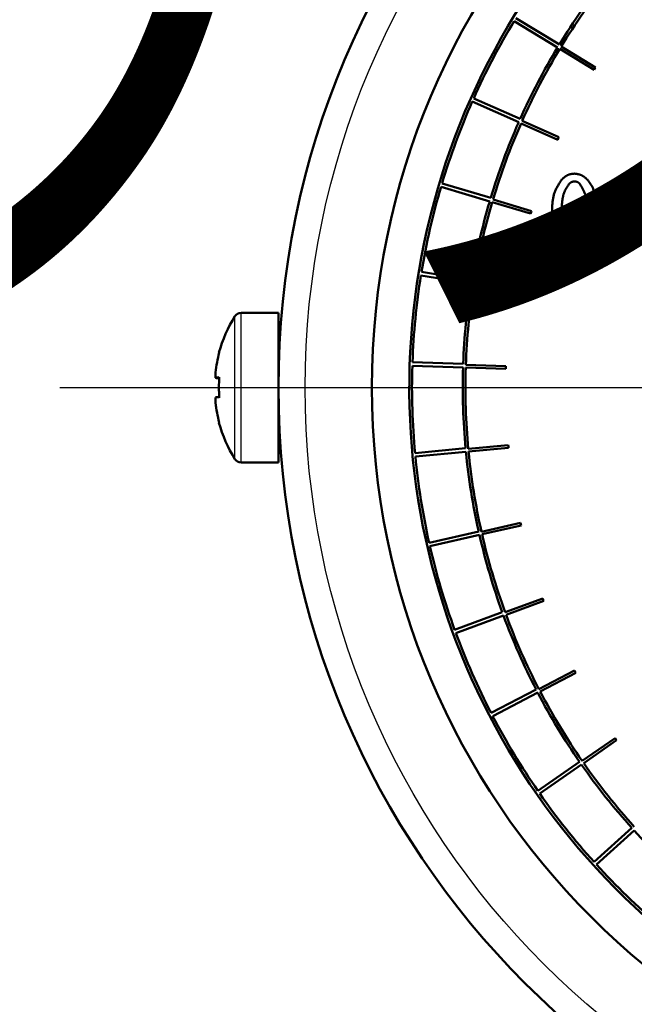
# Model space of a CAD drawing. Units: millimetres. Extents: x 0 to 420, y 0 to 297.
# Drawn here: x 100 to 104, y 237 to 244 of the extents above; entities that cross this region are included whole.
import ezdxf

# ---------------------------------------------------------------- set-up
doc = ezdxf.new("R2010")
doc.units = ezdxf.units.MM
doc.header["$LTSCALE"] = 0.18189
doc.linetypes.add('CENTER', pattern=[50.8, 31.75, -6.35, 6.35, -6.35])
doc.layers.add('NoLayerName_001', color=7, linetype='Continuous')
doc.styles.get("Standard").update_dxf_attribs({"font": 'txt', "bigfont": 'extfont2'})
doc.dimstyles.get("Standard").update_dxf_attribs({"dimtxt": 2.5, "dimasz": 2.5, "dimexe": 1.25, "dimexo": 0.625, "dimtad": 1, "dimzin": 0, "dimdsep": 46, "dimtxsty": 'Standard', "dimcen": 2.5, "dimadec": 0, "dimazin": 0, "dimtfac": 0.75, "dimtmove": 0, "dimatfit": 3, "dimfxl": 1, "dimarcsym": 0})

# ---------------------------------------------------------------- blocks, each defined once
blk = doc.blocks.new('_OPEN30')
at = {"color": 0, "linetype": 'ByBlock', "lineweight": -2}
for p, q in [((-1, 0.267949), (0, 0)), ((0, 0), (-1, -0.267949)), ((0, 0), (-1, 0))]:
    blk.add_line(p, q, dxfattribs=at)
blk = doc.blocks.new('*D10')
at = {"layer": 'Defpoints', "color": 0}
for p in [(30.5834, 251.9053), (30.5834, 215.8379), (189.5834, 215.8379)]:
    blk.add_point(p, dxfattribs=at)
at = {"layer": 'NoLayerName_001', "color": 0, "linetype": 'Continuous', "lineweight": 25}
for p, q in [((30.5834, 215.8379), (30.5834, 254.6553)), ((189.5834, 215.8379), (189.5834, 254.6553)), ((188.0834, 251.9053), (32.0834, 251.9053))]:
    blk.add_line(p, q, dxfattribs=at)
at = {"layer": 'NoLayerName_001', "color": 0, "lineweight": 25, "xscale": 1.5, "yscale": 1.5, "zscale": 1.5}
for p, rotation in [((30.5834, 251.9053), 180), ((189.5834, 251.9053), 360)]:
    blk.add_blockref('_OPEN30', p, dxfattribs=dict(at, rotation=rotation))
at = {"layer": 'NoLayerName_001', "color": 0, "lineweight": 25, "insert": (110.0834, 255.5073), "char_height": 4, "attachment_point": 5}
blk.add_mtext('\\A1;\\W0.700000;950{{\\H0.800000x;\\A1;±5}}（ただしパッキンの厚みを除く）', dxfattribs=at)

msp = doc.modelspace()

# ---------------------------------------------------------------- linework, layer by layer
at = {"layer": 'NoLayerName_001', "color": 7, "linetype": 'Continuous', "lineweight": 50}
for p, q in [((103.491, 243.3688), (103.2206, 243.5336)), ((103.2318, 243.552), (103.5026, 243.3879)), ((103.7273, 243.2442), (103.5139, 243.3743)), ((103.5052, 243.3601), (103.7187, 243.2299)), ((103.2486, 242.9026), (102.9594, 243.0316)), ((102.9682, 243.0513), (103.2577, 242.9231)), ((103.2639, 242.8958), (103.4922, 242.794)), ((103.4989, 242.8093), (103.2706, 242.9111)), ((102.7707, 242.5209), (103.0743, 242.4308)), ((103.0679, 242.4093), (102.7645, 242.5002)), ((103.0838, 242.4045), (103.3233, 242.3328)), ((103.3281, 242.3487), (103.0886, 242.4205)), ((103.8137, 242.1426), (103.8739, 242.1426)), ((103.8137, 242.0824), (103.8137, 242.1426)), ((103.8739, 242.1426), (103.8739, 242.0824)), ((103.8739, 242.0824), (103.8137, 242.0824)), ((102.6427, 241.9696), (102.9553, 241.9191)), ((102.9517, 241.897), (102.6392, 241.9483)), ((103.2175, 241.8701), (102.9708, 241.9107)), ((102.9681, 241.8943), (103.2148, 241.8537)), ((101.75, 241.7149), (101.5173, 241.7149)), ((101.75, 240.7816), (101.75, 241.7149)), ((102.5862, 241.4065), (102.9027, 241.3963)), ((102.902, 241.3739), (102.5855, 241.3849)), ((102.9186, 241.3734), (103.1685, 241.3647)), ((103.169, 241.3813), (102.9192, 241.39)), ((101.3577, 241.3111), (101.3577, 241.3431)), ((101.3577, 241.3111), (101.3787, 241.3111)), ((101.3577, 241.3111), (101.3577, 241.3087)), ((101.3813, 241.3087), (101.3577, 241.3087)), ((101.3577, 241.1549), (101.3577, 241.1878)), ((101.3577, 241.1549), (101.3577, 241.1533)), ((102.6022, 240.8407), (102.9174, 240.8711)), ((103.1834, 240.8903), (102.9345, 240.867)), ((102.9361, 240.8504), (103.185, 240.8738)), ((102.9195, 240.8489), (102.6042, 240.8193)), ((101.5173, 240.7816), (101.75, 240.7816)), ((103.2605, 240.4052), (103.0167, 240.3503)), ((103.0204, 240.334), (103.2642, 240.389)), ((102.6904, 240.2817), (102.9992, 240.3522)), ((103.0041, 240.3303), (102.6952, 240.2607)), ((103.399, 239.934), (103.1642, 239.8482)), ((103.1699, 239.8326), (103.4048, 239.9183)), ((102.8494, 239.7385), (103.1466, 239.8479)), ((103.1543, 239.8269), (102.8568, 239.7183)), ((103.5967, 239.4843), (103.3747, 239.3692)), ((103.3824, 239.3544), (103.6044, 239.4695)), ((103.0765, 239.2202), (103.3573, 239.3666)), ((103.3676, 239.3468), (103.0865, 239.201)), ((103.8502, 239.0635), (103.6448, 238.9211)), ((103.6543, 238.9074), (103.8597, 239.0499)), ((103.3681, 238.7351), (103.6278, 238.9162)), ((103.6406, 238.8979), (103.3804, 238.7174)), ((103.7193, 238.2913), (103.9537, 238.5042)), ((103.9687, 238.4876), (103.7337, 238.2753))]:
    msp.add_line(p, q, dxfattribs=at)
at = {"layer": 'NoLayerName_001', "color": 8, "linetype": 'Continuous', "lineweight": 25}
for p, q in [((101.5173, 240.7816), (101.5173, 241.7149)), ((101.4793, 240.8025), (101.4793, 241.694))]:
    msp.add_line(p, q, dxfattribs=at)
at = {"layer": 'NoLayerName_001', "color": 7, "linetype": 'CENTER', "lineweight": 25}
msp.add_line((100.3865, 241.2482), (113.6136, 241.2482), dxfattribs=at)
at = {"layer": 'NoLayerName_001', "color": 7, "linetype": 'Continuous', "lineweight": 50}
for points in [[(101.3813, 241.4652), (101.3804, 241.4658), (101.3798, 241.4663), (101.3794, 241.4667), (101.3793, 241.467), (101.3794, 241.4671), (101.3798, 241.4671), (101.3804, 241.467), (101.3813, 241.4667)], [(101.3813, 241.0313), (101.3804, 241.0307), (101.3798, 241.0301), (101.3794, 241.0298), (101.3793, 241.0295), (101.3793, 241.0295)]]:
    msp.add_lwpolyline(points, dxfattribs=at)
for radius in [5.25, 4.6667]:
    msp.add_circle((107, 241.2482), radius, dxfattribs=at)
at = {"layer": 'NoLayerName_001', "color": 8, "linetype": 'Continuous', "lineweight": 25}
msp.add_circle((107, 241.2482), 5.0833, dxfattribs=at)
at = {"layer": 'NoLayerName_001', "color": 7, "linetype": 'Continuous', "lineweight": 50}
for centre, radius, start, end in [((107, 241.2482), 4.4333, 317.60204, 236.93878), ((107, 241.2482), 4.1, 141.50842, 148.5426), ((107, 241.2482), 4.0833, 141.50937, 148.62245), ((107, 241.2482), 4.4167, 148.83866, 155.90624), ((107, 241.2482), 4.1, 148.85536, 155.88954), ((107, 241.2482), 4.0833, 148.85631, 155.96939), ((107, 241.2482), 3.8333, 148.62245, 148.87156), ((107, 241.2482), 4.4167, 156.1856, 163.25318), ((107, 241.2482), 4.1, 156.2023, 163.23648), ((107, 241.2482), 4.0833, 156.20325, 163.31633), ((107, 241.2482), 3.8333, 155.96939, 156.2185), ((107, 241.2482), 4.4167, 163.53254, 170.60012), ((107, 241.2482), 4.1, 163.54924, 170.58342), ((107, 241.2482), 4.0833, 163.55019, 170.66327), ((107, 241.2482), 3.8333, 163.31633, 163.56544), ((107, 241.2482), 4.4167, 170.87948, 177.94705), ((107, 241.2482), 4.1, 170.89618, 177.93035), ((107, 241.2482), 4.0833, 170.89713, 178.0102), ((107, 241.2482), 3.8333, 170.66327, 170.91238), ((101.5173, 241.6699), 0.045, 90, 147.66397), ((102.1834, 241.2482), 0.8333, 147.66397, 164.77965), ((101.7667, 241.5149), 0.0167, 180, 230.81313), ((102.1832, 241.249), 0.8309, 164.81111, 173.49668), ((107, 241.2482), 4.4167, 178.22642, 185.29399), ((107, 241.2482), 4.1, 178.24311, 185.27729), ((107, 241.2482), 4.0833, 178.24407, 185.35714), ((107, 241.2482), 3.8333, 178.0102, 178.25932), ((101.3974, 240.883), 0.4299, 92.13896, 95.30211), ((101.3964, 241.7196), 0.4127, 264.60801, 267.90305), ((102.2921, 241.251), 0.9129, 176.12697, 183.87303), ((102.2926, 241.2455), 0.9134, 179.8306, 183.87231), ((101.3974, 240.7597), 0.4299, 92.13896, 95.30211), ((102.1835, 241.2491), 0.8311, 186.50577, 195.18815), ((102.1834, 241.2475), 0.8311, 186.50446, 195.18776), ((102.1834, 241.2482), 0.8333, 195.22035, 212.33603), ((101.7667, 240.9816), 0.0167, 129.18687, 180), ((107, 241.2482), 3.8333, 185.35714, 185.60626), ((101.5173, 240.8266), 0.045, 212.33603, 270), ((107, 241.2482), 4.4167, 185.57335, 192.64093), ((107, 241.2482), 4.1, 185.59005, 192.62423), ((107, 241.2482), 4.0833, 185.591, 192.70408), ((107, 241.2482), 3.8333, 192.70408, 192.95319), ((107, 241.2482), 4.1, 192.93699, 199.97117), ((107, 241.2482), 4.0833, 192.93794, 200.05102), ((107, 241.2482), 4.4167, 192.92029, 199.98787), ((107, 241.2482), 3.8333, 200.05102, 200.30013), ((107, 241.2482), 4.1, 200.28393, 207.31811), ((107, 241.2482), 4.0833, 200.28488, 207.39796), ((107, 241.2482), 4.4167, 200.26723, 207.33481), ((107, 241.2482), 3.8333, 207.39796, 207.64707), ((107, 241.2482), 4.1, 207.63087, 214.66505), ((107, 241.2482), 4.0833, 207.63182, 214.7449), ((107, 241.2482), 4.4167, 207.61417, 214.68175), ((107, 241.2482), 3.8333, 214.7449, 214.99401), ((107, 241.2482), 4.1, 214.97781, 222.01199), ((107, 241.2482), 4.0833, 214.97876, 222.09184), ((107, 241.2482), 4.4167, 214.96111, 222.02869), ((107, 241.2482), 4.1, 222.32475, 229.35893), ((107, 241.2482), 4.4167, 222.30805, 229.37563)]:
    msp.add_arc(centre, radius, start, end, dxfattribs=at)
for points, knots in [([(103.518, 242.5468), (103.5191, 242.5478), (103.5214, 242.5498), (103.5248, 242.5528), (103.5283, 242.5557), (103.5318, 242.5585), (103.5353, 242.5613), (103.5389, 242.5639), (103.5425, 242.5664), (103.5462, 242.5688), (103.55, 242.5709), (103.5539, 242.5729), (103.5578, 242.5747), (103.5619, 242.5762), (103.5661, 242.5775), (103.5703, 242.5785), (103.5746, 242.5794), (103.579, 242.5802), (103.5834, 242.5809), (103.5878, 242.5814), (103.5923, 242.5819), (103.5953, 242.5823), (103.5968, 242.5824)], [0, 0, 0, 0, 0.00454469, 0.00908197, 0.01360479, 0.01810681, 0.02258276, 0.02702887, 0.03144329, 0.0358265, 0.04018183, 0.0445159, 0.0488391, 0.05316571, 0.05750992, 0.06188084, 0.06628292, 0.07071667, 0.07517941, 0.07966597, 0.0841694, 0.08868156, 0.08868156, 0.08868156, 0.08868156]), ([(103.5968, 242.5824), (103.5983, 242.5822), (103.6013, 242.5818), (103.6057, 242.5811), (103.6102, 242.5804), (103.6146, 242.5797), (103.619, 242.5788), (103.6233, 242.5778), (103.6276, 242.5768), (103.6318, 242.5755), (103.6359, 242.5741), (103.64, 242.5725), (103.6439, 242.5707), (103.6477, 242.5687), (103.6514, 242.5664), (103.6551, 242.564), (103.6586, 242.5613), (103.6621, 242.5586), (103.6655, 242.5557), (103.6689, 242.5528), (103.6723, 242.5498), (103.6745, 242.5478), (103.6756, 242.5468)], [0, 0, 0, 0, 0.00453271, 0.00905838, 0.01357032, 0.01806249, 0.02252993, 0.02696906, 0.03137816, 0.03575774, 0.040111, 0.04444428, 0.0487675, 0.05309426, 0.05743787, 0.06180688, 0.0662054, 0.07063391, 0.07508984, 0.07956831, 0.08406274, 0.08856541, 0.08856541, 0.08856541, 0.08856541]), ([(103.457, 242.3358), (103.457, 242.3396), (103.4571, 242.3473), (103.4573, 242.3587), (103.4576, 242.3701), (103.4581, 242.3815), (103.4588, 242.3928), (103.4597, 242.404), (103.461, 242.4151), (103.4627, 242.4261), (103.4648, 242.4369), (103.4673, 242.4477), (103.4704, 242.4582), (103.4742, 242.4686), (103.4784, 242.4787), (103.4832, 242.4888), (103.4884, 242.4986), (103.4939, 242.5084), (103.4997, 242.5181), (103.5056, 242.5277), (103.5118, 242.5373), (103.5159, 242.5436), (103.518, 242.5468)], [0, 0, 0, 0, 0.0114634, 0.0229106, 0.0343264, 0.0456971, 0.057011, 0.0682602, 0.0794406, 0.0905532, 0.1016051, 0.1126106, 0.1235919, 0.1345797, 0.1456049, 0.1566877, 0.167838, 0.1790571, 0.1903394, 0.2016736, 0.2130446, 0.2244346, 0.2244346, 0.2244346, 0.2244346]), ([(103.5637, 242.5189), (103.5622, 242.5167), (103.5592, 242.5125), (103.5548, 242.5061), (103.5505, 242.4997), (103.5463, 242.4931), (103.5424, 242.4865), (103.5388, 242.4797), (103.5355, 242.4728), (103.5326, 242.4657), (103.5301, 242.4584), (103.5279, 242.451), (103.5259, 242.4434), (103.5243, 242.4358), (103.5229, 242.4282), (103.5217, 242.4205), (103.5206, 242.4128), (103.5197, 242.4051), (103.5189, 242.3974), (103.5182, 242.3897), (103.5176, 242.382), (103.5171, 242.3743), (103.5167, 242.3666), (103.5163, 242.3589), (103.516, 242.3512), (103.5157, 242.3435), (103.5155, 242.3384), (103.5154, 242.3358)], [0, 0, 0, 0, 0.0077919, 0.015573, 0.0233343, 0.0310694, 0.0387769, 0.0464611, 0.0541347, 0.0618166, 0.0695196, 0.0772488, 0.0850033, 0.0927773, 0.1005607, 0.1083401, 0.116103, 0.1238505, 0.1315864, 0.1393138, 0.1470351, 0.1547523, 0.1624669, 0.1701797, 0.1778915, 0.1856029, 0.193314, 0.193314, 0.193314, 0.193314]), ([(103.5968, 242.5341), (103.5962, 242.534), (103.5949, 242.5338), (103.593, 242.5335), (103.5911, 242.5332), (103.5893, 242.5329), (103.5874, 242.5325), (103.5856, 242.5321), (103.5838, 242.5316), (103.5821, 242.5311), (103.5803, 242.5305), (103.5786, 242.5298), (103.577, 242.529), (103.5754, 242.5281), (103.5738, 242.5272), (103.5723, 242.5261), (103.5708, 242.525), (103.5694, 242.5239), (103.568, 242.5227), (103.5665, 242.5214), (103.5651, 242.5201), (103.5642, 242.5193), (103.5637, 242.5189)], [0, 0, 0, 0, 0.00190775, 0.00381254, 0.00571157, 0.00760231, 0.00948268, 0.01135117, 0.01320707, 0.01505058, 0.01688305, 0.01870714, 0.02052701, 0.02234835, 0.02417675, 0.02601581, 0.02786725, 0.02973126, 0.03160677, 0.03349175, 0.03538342, 0.03727855, 0.03727855, 0.03727855, 0.03727855]), ([(103.6298, 242.5189), (103.6294, 242.5193), (103.6284, 242.5201), (103.627, 242.5214), (103.6255, 242.5226), (103.6241, 242.5238), (103.6226, 242.525), (103.6211, 242.5261), (103.6196, 242.5272), (103.618, 242.5282), (103.6164, 242.5291), (103.6148, 242.53), (103.6132, 242.5307), (103.6115, 242.5314), (103.6097, 242.5319), (103.6079, 242.5324), (103.6061, 242.5328), (103.6043, 242.5331), (103.6024, 242.5334), (103.6006, 242.5337), (103.5987, 242.5339), (103.5974, 242.534), (103.5968, 242.5341)], [0, 0, 0, 0, 0.00191343, 0.00382373, 0.00572793, 0.00762335, 0.00950775, 0.01137956, 0.01323798, 0.01508321, 0.01691667, 0.01874113, 0.02056099, 0.02238226, 0.02421095, 0.02605091, 0.02790404, 0.02977054, 0.03164929, 0.0335381, 0.03543405, 0.03733368, 0.03733368, 0.03733368, 0.03733368]), ([(103.6781, 242.3358), (103.6781, 242.3391), (103.6781, 242.3457), (103.6781, 242.3555), (103.6779, 242.3653), (103.6777, 242.3751), (103.6772, 242.3848), (103.6765, 242.3944), (103.6756, 242.404), (103.6743, 242.4135), (103.6727, 242.4229), (103.6707, 242.4322), (103.6682, 242.4413), (103.6653, 242.4503), (103.6618, 242.4592), (103.658, 242.4679), (103.6538, 242.4766), (103.6494, 242.4851), (103.6447, 242.4936), (103.6398, 242.5021), (103.6349, 242.5105), (103.6315, 242.5161), (103.6298, 242.5189)], [0, 0, 0, 0, 0.0098451, 0.0196775, 0.0294851, 0.039257, 0.0489841, 0.0586601, 0.0682818, 0.0778499, 0.0873703, 0.0968539, 0.1063184, 0.1157878, 0.1252866, 0.1348308, 0.1444282, 0.1540799, 0.1637814, 0.173524, 0.1832957, 0.1930825, 0.1930825, 0.1930825, 0.1930825]), ([(103.6756, 242.5468), (103.6774, 242.5444), (103.6811, 242.5396), (103.6865, 242.5324), (103.6918, 242.5251), (103.6969, 242.5177), (103.7018, 242.5101), (103.7063, 242.5024), (103.7104, 242.4945), (103.7141, 242.4863), (103.7173, 242.478), (103.7202, 242.4694), (103.7227, 242.4608), (103.7248, 242.452), (103.7267, 242.4431), (103.7284, 242.4342), (103.7298, 242.4253), (103.7311, 242.4164), (103.7321, 242.4075), (103.733, 242.3985), (103.7338, 242.3896), (103.7344, 242.3806), (103.735, 242.3717), (103.7355, 242.3627), (103.7359, 242.3538), (103.7363, 242.3448), (103.7365, 242.3388), (103.7366, 242.3358)], [0, 0, 0, 0, 0.0090606, 0.0181088, 0.027134, 0.0361293, 0.0450928, 0.0540304, 0.0629568, 0.0718945, 0.0808574, 0.0898502, 0.0988714, 0.1079139, 0.1169657, 0.1260112, 0.1350359, 0.1440421, 0.1530352, 0.1620197, 0.1709989, 0.1799751, 0.18895, 0.1979247, 0.2068996, 0.2158749, 0.2248505, 0.2248505, 0.2248505, 0.2248505]), ([(103.518, 242.1223), (103.5161, 242.1247), (103.5124, 242.1296), (103.507, 242.1369), (103.5017, 242.1443), (103.4965, 242.1518), (103.4917, 242.1594), (103.4871, 242.1673), (103.483, 242.1753), (103.4793, 242.1836), (103.4761, 242.192), (103.4732, 242.2007), (103.4708, 242.2095), (103.4686, 242.2183), (103.4667, 242.2273), (103.4651, 242.2363), (103.4637, 242.2453), (103.4625, 242.2543), (103.4614, 242.2634), (103.4605, 242.2724), (103.4598, 242.2815), (103.4591, 242.2905), (103.4586, 242.2996), (103.4581, 242.3086), (103.4577, 242.3177), (103.4573, 242.3268), (103.4571, 242.3328), (103.457, 242.3358)], [0, 0, 0, 0, 0.0091615, 0.0183103, 0.0274355, 0.0365298, 0.0455914, 0.0546261, 0.0636491, 0.0726832, 0.0817432, 0.0908339, 0.0999541, 0.1090964, 0.1182487, 0.1273949, 0.1365201, 0.1456265, 0.1547194, 0.163803, 0.1728808, 0.1819551, 0.1910277, 0.2000996, 0.2091714, 0.2182434, 0.2273155, 0.2273155, 0.2273155, 0.2273155]), ([(103.5154, 242.3358), (103.5155, 242.3332), (103.5157, 242.328), (103.516, 242.3201), (103.5163, 242.3123), (103.5167, 242.3045), (103.5171, 242.2966), (103.5176, 242.2888), (103.5182, 242.281), (103.5189, 242.2732), (103.5197, 242.2654), (103.5207, 242.2577), (103.5217, 242.2499), (103.523, 242.2422), (103.5244, 242.2344), (103.526, 242.2267), (103.5278, 242.2191), (103.5298, 242.2115), (103.5321, 242.2039), (103.5348, 242.1966), (103.5379, 242.1894), (103.5414, 242.1824), (103.5454, 242.1757), (103.5497, 242.1692), (103.5542, 242.1628), (103.5589, 242.1565), (103.5621, 242.1523), (103.5637, 242.1502)], [0, 0, 0, 0, 0.0078471, 0.0156931, 0.0235372, 0.0313786, 0.0392167, 0.0470513, 0.0548825, 0.0627111, 0.0705383, 0.0783659, 0.0861964, 0.0940334, 0.1018809, 0.1097443, 0.1176246, 0.1255049, 0.1333682, 0.1412046, 0.1490127, 0.1568015, 0.1645945, 0.1724116, 0.1802593, 0.188133, 0.1960214, 0.1960214, 0.1960214, 0.1960214]), ([(103.6298, 242.1502), (103.6314, 242.1524), (103.6344, 242.1566), (103.639, 242.1631), (103.6434, 242.1696), (103.6476, 242.1762), (103.6516, 242.1829), (103.6553, 242.1898), (103.6586, 242.1968), (103.6615, 242.2041), (103.664, 242.2115), (103.6662, 242.219), (103.668, 242.2266), (103.6696, 242.2344), (103.671, 242.2421), (103.6722, 242.2499), (103.6732, 242.2577), (103.6741, 242.2656), (103.6748, 242.2734), (103.6755, 242.2812), (103.676, 242.289), (103.6765, 242.2968), (103.6769, 242.3046), (103.6773, 242.3124), (103.6776, 242.3202), (103.6779, 242.328), (103.6781, 242.3332), (103.6781, 242.3358)], [0, 0, 0, 0, 0.0079062, 0.0158003, 0.0236719, 0.031514, 0.0393245, 0.0471085, 0.0548796, 0.0626594, 0.0704627, 0.0782956, 0.0861575, 0.094042, 0.1019379, 0.1098301, 0.1177047, 0.1255624, 0.1334068, 0.1412411, 0.1490677, 0.1568887, 0.1647056, 0.1725198, 0.1803321, 0.1881433, 0.195954, 0.195954, 0.195954, 0.195954]), ([(103.7366, 242.3358), (103.7366, 242.332), (103.7365, 242.3242), (103.7363, 242.3127), (103.736, 242.3011), (103.7355, 242.2897), (103.7349, 242.2782), (103.7339, 242.2669), (103.7327, 242.2557), (103.731, 242.2446), (103.7289, 242.2336), (103.7264, 242.2227), (103.7233, 242.2121), (103.7195, 242.2016), (103.7152, 242.1913), (103.7105, 242.1811), (103.7053, 242.1711), (103.6998, 242.1612), (103.694, 242.1514), (103.688, 242.1416), (103.6818, 242.1319), (103.6777, 242.1255), (103.6756, 242.1223)], [0, 0, 0, 0, 0.0115859, 0.0231556, 0.0346939, 0.0461871, 0.0576236, 0.0689954, 0.0802984, 0.0915337, 0.1027083, 0.1138365, 0.1249404, 0.1360508, 0.1471987, 0.158404, 0.1696768, 0.1810184, 0.1924231, 0.2038797, 0.2153731, 0.2268856, 0.2268856, 0.2268856, 0.2268856]), ([(103.5637, 242.1502), (103.5642, 242.1498), (103.5652, 242.149), (103.5666, 242.1477), (103.5681, 242.1465), (103.5695, 242.1453), (103.571, 242.1441), (103.5725, 242.143), (103.574, 242.142), (103.5756, 242.141), (103.5772, 242.14), (103.5788, 242.1392), (103.5804, 242.1384), (103.5821, 242.1378), (103.5839, 242.1372), (103.5857, 242.1368), (103.5875, 242.1363), (103.5893, 242.136), (103.5912, 242.1357), (103.593, 242.1354), (103.5949, 242.1352), (103.5962, 242.135), (103.5968, 242.135)], [0, 0, 0, 0, 0.00190933, 0.00381567, 0.00571614, 0.0076082, 0.0094897, 0.01135913, 0.01321573, 0.0150597, 0.01689239, 0.01871647, 0.02053613, 0.02235714, 0.02418524, 0.02602414, 0.02787565, 0.02973997, 0.03161602, 0.03350173, 0.03539427, 0.03729035, 0.03729035, 0.03729035, 0.03729035]), ([(103.5968, 242.135), (103.5974, 242.1351), (103.5987, 242.1353), (103.6005, 242.1356), (103.6024, 242.1359), (103.6043, 242.1362), (103.6061, 242.1366), (103.6079, 242.137), (103.6097, 242.1375), (103.6115, 242.138), (103.6132, 242.1387), (103.6149, 242.1393), (103.6166, 242.1401), (103.6182, 242.141), (103.6197, 242.142), (103.6212, 242.143), (103.6227, 242.1441), (103.6242, 242.1453), (103.6256, 242.1465), (103.627, 242.1477), (103.6284, 242.1489), (103.6294, 242.1498), (103.6298, 242.1502)], [0, 0, 0, 0, 0.00190469, 0.00380653, 0.00570278, 0.00759102, 0.00946921, 0.01133592, 0.01319043, 0.01503297, 0.01686483, 0.01868859, 0.02050825, 0.02232934, 0.02415726, 0.02599547, 0.02784565, 0.029708, 0.03158148, 0.03346412, 0.03535323, 0.0372457, 0.0372457, 0.0372457, 0.0372457]), ([(103.5968, 242.0868), (103.5953, 242.0871), (103.5923, 242.0875), (103.5878, 242.0881), (103.5834, 242.0888), (103.579, 242.0896), (103.5746, 242.0904), (103.5703, 242.0914), (103.566, 242.0925), (103.5618, 242.0937), (103.5577, 242.0951), (103.5536, 242.0967), (103.5497, 242.0985), (103.5459, 242.1005), (103.5422, 242.1028), (103.5385, 242.1052), (103.535, 242.1078), (103.5315, 242.1105), (103.5281, 242.1134), (103.5247, 242.1163), (103.5213, 242.1193), (103.5191, 242.1213), (103.518, 242.1223)], [0, 0, 0, 0, 0.00452697, 0.00904696, 0.01355334, 0.01804014, 0.02250242, 0.02693666, 0.03134113, 0.03571635, 0.04006548, 0.04439482, 0.04871417, 0.05303701, 0.05737654, 0.06174121, 0.06613514, 0.07055878, 0.07500959, 0.07948275, 0.08397172, 0.08846888, 0.08846888, 0.08846888, 0.08846888]), ([(103.6756, 242.1223), (103.6745, 242.1213), (103.6722, 242.1193), (103.6687, 242.1164), (103.6652, 242.1135), (103.6617, 242.1107), (103.6582, 242.1079), (103.6546, 242.1053), (103.651, 242.1028), (103.6473, 242.1005), (103.6435, 242.0983), (103.6396, 242.0963), (103.6357, 242.0946), (103.6316, 242.0931), (103.6275, 242.0918), (103.6232, 242.0907), (103.6189, 242.0898), (103.6146, 242.0891), (103.6102, 242.0884), (103.6057, 242.0878), (103.6013, 242.0873), (103.5983, 242.087), (103.5968, 242.0868)], [0, 0, 0, 0, 0.00453686, 0.00906645, 0.01358182, 0.01807676, 0.0225461, 0.02698613, 0.03139502, 0.03577328, 0.04012416, 0.04445417, 0.0487735, 0.05309619, 0.05743615, 0.06180235, 0.06619914, 0.07062702, 0.07508338, 0.07956314, 0.08405948, 0.08856438, 0.08856438, 0.08856438, 0.08856438])]:
    msp.add_open_spline(points, degree=3, knots=knots, dxfattribs=at)

# ---------------------------------------------------------------- texts
at = {"layer": 'NoLayerName_001', "color": 7, "linetype": 'Continuous', "lineweight": 25, "insert": (47.887, 241.7533), "char_height": 4, "width": 58.42784, "attachment_point": 7, "line_spacing_factor": 0.75}
msp.add_mtext('\\A1;\\W0.763763;\\T0.763763;２－ＪＩＳ２０Ｋ２５Ａフランジ', dxfattribs=at)

# ---------------------------------------------------------------- dimensions: what is measured, and where the dimension line sits
at = {"layer": 'NoLayerName_001', "color": 7, "linetype": 'Continuous', "lineweight": 25}
dim = msp.add_linear_dim(base=(30.5834, 251.9053), p1=(189.5834, 215.8379), p2=(30.5834, 215.8379), angle=180, text='\\W0.700000;950{{\\H0.800000x;\\A1;±5}}（ただしパッキンの厚みを除く）', dimstyle='Standard', override={"dimtxt": 4, "dimasz": 1.5, "dimexe": 2.75, "dimexo": 0, "dimgap": 1, "dimdec": 1, "dimzin": 8, "dimpost": '<>{{\\H0.800000x;\\A1;±5}}（ただしパッキンの厚みを除く）', "dimblk": 'OPEN30', "dimclrd": 0, "dimclre": 0, "dimclrt": 0, "dimtp": 5, "dimtm": 5, "dimtfac": 0.8, "dimtolj": 1, "dimlwd": 25, "dimlwe": 25}, dxfattribs=at)
dim.commit()
dim.dimension.update_dxf_attribs({"geometry": '*D10', "text_midpoint": (110.0834, 251.9053), "dimtype": 160})

doc.saveas('drawing.dxf')
